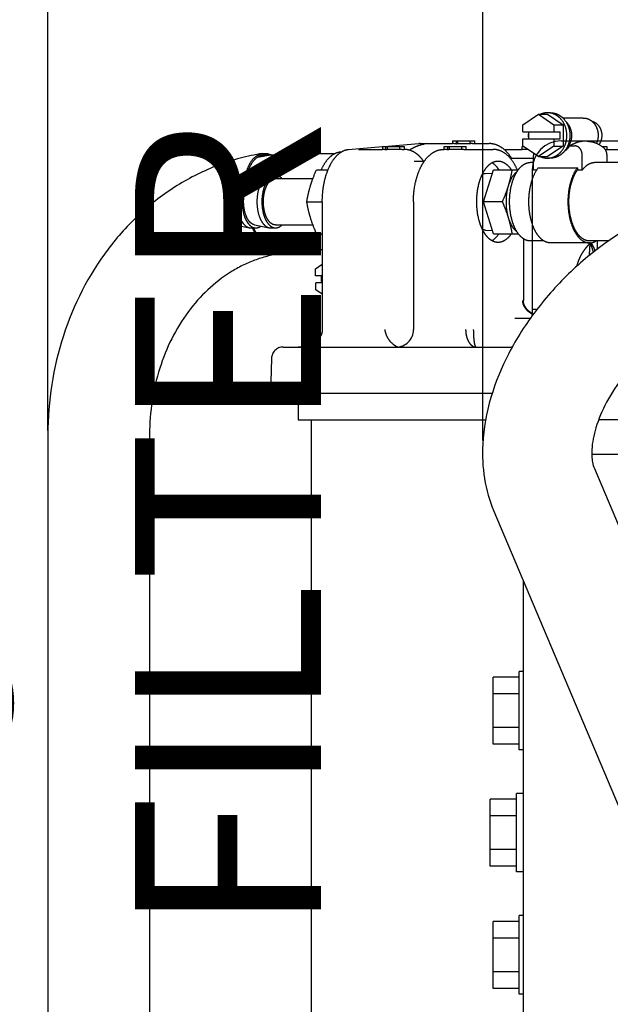
# Model space of a CAD drawing. Units: millimetres. Extents: x 24 to 598, y -9 to 405.
# Drawn here: x 436 to 447, y 201 to 218 of the extents above; entities that cross this region are included whole.
import ezdxf

# ---------------------------------------------------------------- set-up
doc = ezdxf.new("R2010")
doc.units = ezdxf.units.MM
doc.header["$LTSCALE"] = 32.67
doc.header["$PDSIZE"] = 0.8
doc.linetypes.add('PHANTOM', pattern=[0.8, 0.45, -0.05, 0.1, -0.05, 0.1, -0.05])
doc.layers.get('0').update_dxf_attribs({"linetype": 'CONTINUOUS'})
doc.layers.get('Defpoints').update_dxf_attribs({"linetype": 'CONTINUOUS'})
doc.layers.add('DEFAULT_3', color=7, linetype='PHANTOM')
doc.styles.get("Standard").update_dxf_attribs({"font": 'txt.shx', "width": 0.8, "bigfont": '@extfont2.shx'})
doc.dimstyles.new('DIMSTYLE_1', dxfattribs={"dimtxt": 3.2, "dimasz": 3, "dimexe": 0.18, "dimexo": 0.0625, "dimgap": 0.09, "dimtad": 1, "dimdec": 3, "dimlfac": 10, "dimdsep": 46, "dimtxsty": 'STANDARD', "dimblk": 'OPEN', "dimblk1": 'OPEN', "dimblk2": 'OPEN', "dimcen": 0.09, "dimadec": 0, "dimazin": 0, "dimtp": 0.5, "dimtm": 0.5, "dimtfac": 1, "dimtdec": 3, "dimtofl": 0, "dimtmove": 0, "dimatfit": 3, "dimldrblk": 'OPEN', "dimfxl": 1, "dimtolj": 1, "dimarcsym": 0})
doc.dimstyles.new('DIMSTYLE_7', dxfattribs={"dimtxt": 3.2, "dimasz": 3, "dimexe": 0.18, "dimexo": 0.0625, "dimgap": 0.09, "dimtad": 1, "dimdec": 1, "dimlfac": 10, "dimdsep": 46, "dimtxsty": 'STANDARD', "dimblk": 'OPEN', "dimblk1": 'OPEN', "dimblk2": 'OPEN', "dimcen": 0.09, "dimadec": 0, "dimazin": 0, "dimtp": 0.5, "dimtm": 0.5, "dimtfac": 1, "dimtdec": 1, "dimtofl": 0, "dimtmove": 0, "dimatfit": 3, "dimldrblk": 'OPEN', "dimfxl": 1, "dimtolj": 1, "dimarcsym": 0})
doc.dimstyles.new('DIMSTYLE_8', dxfattribs={"dimtxt": 3.2, "dimasz": 3, "dimexe": 0.18, "dimexo": 0.0625, "dimgap": 0.09, "dimtad": 1, "dimdec": 1, "dimlfac": 10, "dimdsep": 46, "dimtxsty": 'STANDARD', "dimblk": 'OPEN', "dimblk1": 'OPEN', "dimblk2": 'OPEN', "dimcen": 0.09, "dimadec": 0, "dimazin": 0, "dimtp": 0.8, "dimtm": 0.8, "dimtfac": 1, "dimtdec": 1, "dimtofl": 0, "dimtmove": 0, "dimatfit": 3, "dimldrblk": 'OPEN', "dimfxl": 1, "dimtolj": 1, "dimarcsym": 0})

# ---------------------------------------------------------------- blocks, each defined once
blk = doc.blocks.new('_OPEN')
at = {"color": 0, "linetype": 'ByBlock'}
for p, q in [((0, 0), (-1, 0.1667)), ((-1, -0.1667), (0, 0)), ((-1, 0), (0, 0))]:
    blk.add_line(p, q, dxfattribs=at)
blk = doc.blocks.new('*D3')
at = {"color": 0, "linetype": 'Continuous', "lineweight": -2}
for p, q in [((444.315, 210.679), (444.315, 232.819)), ((472.215, 219.657), (472.215, 232.819)), ((469.215, 232.639), (447.315, 232.639))]:
    blk.add_line(p, q, dxfattribs=at)
at = {"layer": 'Defpoints', "color": 0, "linetype": 'Continuous'}
for p in [(444.315, 232.639), (472.215, 219.594), (444.315, 210.616)]:
    blk.add_point(p, dxfattribs=at)
at = {"color": 0, "linetype": 'Continuous', "lineweight": -2, "xscale": 3, "yscale": 3, "zscale": 3, "rotation": 180}
blk.add_blockref('_OPEN', (444.315, 232.639), dxfattribs=at)
at = {"color": 0, "linetype": 'Continuous', "lineweight": -2, "xscale": 3, "yscale": 3, "zscale": 3}
blk.add_blockref('_OPEN', (472.215, 232.639), dxfattribs=at)
at = {"color": 0, "linetype": 'Continuous', "insert": (458.265, 235.929), "char_height": 3.2, "attachment_point": 2}
blk.add_mtext('\\A1;279', dxfattribs=at)
blk = doc.blocks.new('*D10')
at = {"color": 0, "linetype": 'Continuous', "lineweight": -2}
for p, q in [((444.315, 210.679), (444.315, 240.819)), ((503.168, 205.131), (503.168, 240.819)), ((500.168, 240.639), (447.315, 240.639))]:
    blk.add_line(p, q, dxfattribs=at)
at = {"layer": 'Defpoints', "color": 0, "linetype": 'Continuous'}
for p in [(444.315, 240.639), (444.315, 210.616), (503.168, 205.069)]:
    blk.add_point(p, dxfattribs=at)
at = {"color": 0, "linetype": 'Continuous', "lineweight": -2, "xscale": 3, "yscale": 3, "zscale": 3, "rotation": 180}
blk.add_blockref('_OPEN', (444.315, 240.639), dxfattribs=at)
at = {"color": 0, "linetype": 'Continuous', "lineweight": -2, "xscale": 3, "yscale": 3, "zscale": 3}
blk.add_blockref('_OPEN', (503.168, 240.639), dxfattribs=at)
at = {"color": 0, "linetype": 'Continuous', "insert": (474.478, 243.929), "char_height": 3.2, "attachment_point": 2}
blk.add_mtext('\\A1;588.5', dxfattribs=at)
blk = doc.blocks.new('*D20')
at = {"color": 0, "linetype": 'Continuous', "lineweight": -2}
for p, q in [((436.832, 210.847), (436.832, 248.819)), ((472.215, 219.657), (472.215, 248.819)), ((469.215, 248.639), (439.832, 248.639))]:
    blk.add_line(p, q, dxfattribs=at)
at = {"layer": 'Defpoints', "color": 0, "linetype": 'Continuous'}
for p in [(436.832, 248.639), (472.215, 219.594), (436.832, 210.784)]:
    blk.add_point(p, dxfattribs=at)
at = {"color": 0, "linetype": 'Continuous', "lineweight": -2, "xscale": 3, "yscale": 3, "zscale": 3, "rotation": 180}
blk.add_blockref('_OPEN', (436.832, 248.639), dxfattribs=at)
at = {"color": 0, "linetype": 'Continuous', "lineweight": -2, "xscale": 3, "yscale": 3, "zscale": 3}
blk.add_blockref('_OPEN', (472.215, 248.639), dxfattribs=at)
at = {"color": 0, "linetype": 'Continuous', "insert": (454.523, 251.929), "char_height": 3.2, "attachment_point": 2}
blk.add_mtext('\\A1;353.8', dxfattribs=at)
blk = doc.blocks.new('*D21')
at = {"color": 0, "linetype": 'Continuous', "lineweight": -2}
for p, q in [((436.832, 210.847), (436.832, 256.819)), ((503.168, 205.131), (503.168, 256.819)), ((439.832, 256.639), (500.168, 256.639))]:
    blk.add_line(p, q, dxfattribs=at)
at = {"layer": 'Defpoints', "color": 0, "linetype": 'Continuous'}
for p in [(503.168, 256.639), (436.832, 210.784), (503.168, 205.069)]:
    blk.add_point(p, dxfattribs=at)
at = {"color": 0, "linetype": 'Continuous', "lineweight": -2, "xscale": 3, "yscale": 3, "zscale": 3, "rotation": 180}
blk.add_blockref('_OPEN', (436.832, 256.639), dxfattribs=at)
at = {"color": 0, "linetype": 'Continuous', "lineweight": -2, "xscale": 3, "yscale": 3, "zscale": 3}
blk.add_blockref('_OPEN', (503.168, 256.639), dxfattribs=at)
at = {"color": 0, "linetype": 'Continuous', "insert": (470, 259.929), "char_height": 3.2, "attachment_point": 2}
blk.add_mtext('\\A1;663.4', dxfattribs=at)

msp = doc.modelspace()

# ---------------------------------------------------------------- linework, layer by layer
at = {"color": 7, "linetype": 'Continuous'}
for p, q in [((445.6645, 215.83075), (449.8645, 215.83075)), ((445.1645, 215.33075), (445.1645, 212.81942)), ((445.24916, 212.93075), (445.1645, 212.93075)), ((448.95539, 210.43425), (446.19251, 210.43425)), ((446.23596, 210.19618), (449.18039, 203.23412)), ((444.50445, 209.46389), (448.62972, 199.70972)), ((445.0145, 195.1175), (445.0145, 208.25787)), ((444.4925, 205.4534), (444.4925, 206.6081)), ((444.9425, 206.6081), (444.4925, 206.6081)), ((444.9425, 205.35575), (444.9425, 206.70575)), ((445.0145, 206.70575), (444.9425, 206.70575)), ((444.9425, 206.31943), (444.4925, 206.31943)), ((444.9425, 205.74207), (444.4925, 205.74207)), ((444.9425, 205.4534), (444.4925, 205.4534)), ((445.0145, 205.35575), (444.9425, 205.35575)), ((444.8945, 203.25925), (444.8945, 204.60925)), ((445.0145, 204.60925), (444.8945, 204.60925)), ((444.4445, 203.3569), (444.4445, 204.5116)), ((444.8945, 204.5116), (444.4445, 204.5116)), ((444.8945, 204.22293), (444.4445, 204.22293)), ((444.8945, 203.64557), (444.4445, 203.64557)), ((444.8945, 203.3569), (444.4445, 203.3569)), ((445.0145, 203.25925), (444.8945, 203.25925)), ((444.4925, 201.2534), (444.4925, 202.4081)), ((444.9425, 202.4081), (444.4925, 202.4081)), ((444.9425, 201.15575), (444.9425, 202.50575)), ((445.0145, 202.50575), (444.9425, 202.50575)), ((444.9425, 202.11943), (444.4925, 202.11943)), ((444.9425, 201.54207), (444.4925, 201.54207)), ((444.9425, 201.2534), (444.4925, 201.2534)), ((445.0145, 201.15575), (444.9425, 201.15575))]:
    msp.add_line(p, q, dxfattribs=at)
msp.add_arc((445.6645, 215.33075), 0.5, 90, 180, dxfattribs=at)
for points, knots in [([(448.87078, 214.94425), (448.32967, 214.94425), (447.49295, 214.72311), (446.50983, 214.16054), (445.81548, 213.59832), (445.21836, 212.93374), (444.60607, 211.98081), (444.34228, 211.15656), (444.3145, 210.61616)], [0, 0, 0, 0, 0.23913927, 0.36795361, 0.50000265, 0.63205124, 0.76086413, 1, 1, 1, 1]), ([(448.87078, 213.06425), (448.74407, 213.06425), (448.4579, 213.02046), (448.01764, 212.85678), (447.55576, 212.58697), (447.11662, 212.22851), (446.73611, 211.80835), (446.44296, 211.36091), (446.25692, 210.92965), (446.19852, 210.64611), (446.19202, 210.51957)], [0, 0, 0, 0, 0.09612057, 0.21711738, 0.35452227, 0.5000058, 0.64548903, 0.78289257, 0.90388682, 1, 1, 1, 1]), ([(444.3145, 210.61616), (444.30434, 210.41847), (444.32215, 210.02392), (444.42895, 209.6424), (444.50445, 209.46389)], [0, 0, 0, 0, 0.50526786, 1, 1, 1, 1]), ([(446.19202, 210.51957), (446.19021, 210.48436), (446.18955, 210.37532), (446.20713, 210.26437), (446.23596, 210.19618)], [0, 0, 0, 0, 0.32260414, 1, 1, 1, 1])]:
    msp.add_open_spline(points, degree=3, knots=knots, dxfattribs=at)
at = {"layer": 'DEFAULT_3', "color": 7, "linetype": 'PHANTOM'}
for p, q in [((445.00516, 216.10612), (445.27316, 216.28798)), ((445.27316, 216.28798), (445.54117, 216.10612)), ((445.27316, 216.28798), (445.43081, 216.28798)), ((445.48336, 216.31425), (445.43081, 216.31425)), ((445.43081, 216.28798), (445.69881, 216.10612)), ((445.00516, 215.98425), (445.00516, 216.10612)), ((445.54117, 216.10612), (445.54117, 215.98425)), ((445.54117, 216.10612), (445.69881, 216.10612)), ((446.04564, 216.22425), (445.6952, 216.22425)), ((445.69881, 216.10612), (445.69881, 215.74238)), ((445.00516, 215.98425), (445.64626, 215.98425)), ((445.11026, 215.86425), (445.11026, 215.98425)), ((445.64626, 215.86425), (445.64626, 215.98425)), ((442.6202, 215.73425), (443.21251, 215.7833)), ((443.23538, 215.78425), (443.79691, 215.78425)), ((443.34014, 215.7833), (443.30453, 215.78035)), ((443.79684, 215.83335), (443.79684, 215.78425)), ((443.79685, 215.83335), (444.17658, 215.83335)), ((443.85879, 215.83335), (443.85879, 215.77641)), ((443.88506, 215.78143), (443.88506, 215.83335)), ((444.09776, 215.78143), (443.88506, 215.78143)), ((444.09776, 215.78143), (444.09776, 215.83335)), ((444.13717, 215.78425), (444.42649, 215.78425)), ((444.17658, 215.78425), (444.17658, 215.83335)), ((445.00516, 215.74238), (445.00516, 215.86425)), ((445.00516, 215.86425), (445.64626, 215.86425)), ((445.27316, 215.56052), (445.00516, 215.74238)), ((445.54117, 215.74238), (445.27316, 215.56052)), ((445.69881, 215.74238), (445.43081, 215.56052)), ((445.54117, 215.86425), (445.54117, 215.74238)), ((445.54117, 215.74238), (445.69881, 215.74238)), ((445.81104, 215.74425), (445.90038, 215.74425)), ((446.11057, 215.82425), (446.05769, 215.82425)), ((440.52303, 215.61328), (440.56015, 215.61617)), ((440.56459, 215.5866), (440.5288, 215.58382)), ((441.76231, 215.60925), (441.11035, 215.60925)), ((442.00618, 215.6834), (442.58822, 215.7316)), ((442.17563, 215.68425), (442.58822, 215.68425)), ((442.58822, 215.73425), (442.58822, 215.68425)), ((442.58822, 215.73425), (442.96795, 215.73425)), ((442.65015, 215.67552), (442.65015, 215.73425)), ((442.67642, 215.68112), (442.67642, 215.73425)), ((442.88912, 215.68112), (442.67642, 215.68112)), ((442.88912, 215.68112), (442.88912, 215.73425)), ((442.92853, 215.68425), (442.96262, 215.68425)), ((442.96795, 215.68407), (442.96795, 215.73425)), ((443.64326, 215.68425), (443.65178, 215.68425)), ((443.65171, 215.7334), (444.03144, 215.7334)), ((443.65173, 215.68425), (443.65173, 215.7334)), ((443.71365, 215.67553), (443.71365, 215.7334)), ((443.73992, 215.7334), (443.73992, 215.68112)), ((443.95262, 215.68112), (443.73992, 215.68112)), ((443.95262, 215.68112), (443.95262, 215.7334)), ((443.99203, 215.68425), (444.49406, 215.68425)), ((444.03144, 215.68425), (444.03144, 215.7334)), ((444.68142, 215.68425), (444.99171, 215.68425)), ((444.9917, 215.7334), (445.0184, 215.7334)), ((445.09544, 215.68112), (444.9917, 215.68112)), ((444.99171, 215.68112), (444.99171, 215.7334)), ((445.18571, 215.32796), (445.18571, 215.5793)), ((446.028, 215.32796), (446.028, 215.5793)), ((446.37049, 215.7334), (446.44871, 215.7334)), ((446.41949, 215.68425), (446.70735, 215.68425)), ((446.44839, 215.5793), (446.44839, 215.45925)), ((446.44871, 215.7334), (446.44871, 215.68425)), ((443.13278, 215.48425), (443.31125, 215.48425)), ((444.78692, 215.53425), (445.18571, 215.53425)), ((445.18571, 215.45925), (445.13216, 215.45925)), ((445.27316, 215.56052), (445.43081, 215.56052)), ((445.48336, 215.53425), (445.43081, 215.53425)), ((446.80222, 215.45925), (446.23819, 215.45925)), ((440.32515, 215.23425), (440.41023, 215.23425)), ((440.66547, 215.23425), (440.75055, 215.23425)), ((441.45388, 215.33425), (441.65259, 215.33425)), ((444.33048, 214.78425), (444.49735, 215.33425)), ((444.36149, 215.27222), (444.47985, 215.27657)), ((444.49735, 215.33425), (444.92674, 215.33425)), ((445.24284, 215.32796), (445.18571, 215.32796)), ((445.27079, 215.36843), (445.94292, 215.36843)), ((445.94292, 215.36843), (445.94292, 215.32796)), ((446.028, 215.32796), (445.94292, 215.32796)), ((439.94982, 215.07524), (439.96876, 215.10355)), ((440.07857, 215.18809), (440.30081, 215.23186)), ((440.38859, 215.18212), (440.64112, 215.23186)), ((440.75055, 215.18425), (441.39326, 215.18425)), ((441.28701, 214.78425), (441.5538, 214.78425)), ((441.5538, 214.78425), (441.5538, 212.58426)), ((443.12287, 214.78425), (443.12287, 212.58425)), ((444.49735, 214.23425), (444.33048, 214.78425)), ((444.65141, 214.78425), (444.33048, 214.78425)), ((439.94982, 214.49326), (439.96876, 214.46495)), ((440.38859, 214.38638), (440.64112, 214.33664)), ((440.07857, 214.38041), (440.30081, 214.33664)), ((440.32515, 214.33425), (440.41023, 214.33425)), ((440.66547, 214.33425), (440.75055, 214.33425)), ((440.75055, 214.38425), (441.39326, 214.38425)), ((441.45388, 214.23425), (441.5538, 214.23425)), ((444.36149, 214.29628), (444.47985, 214.29193)), ((444.49735, 214.23425), (444.92674, 214.23425)), ((445.01445, 214.14769), (445.01445, 213.08425)), ((445.36902, 214.10925), (445.13216, 214.10925)), ((446.15311, 214.07625), (445.48098, 214.07625)), ((446.48119, 214.10925), (446.15311, 214.10925)), ((446.28253, 214.10925), (446.28253, 213.96434)), ((440.8146, 213.92004), (440.84447, 213.92198)), ((440.8498, 213.89242), (440.81904, 213.89044)), ((441.5538, 213.95925), (441.11035, 213.95925)), ((441.43534, 213.63095), (441.5538, 213.71255)), ((441.4382, 213.5092), (441.43534, 213.63095)), ((441.5538, 213.5092), (441.4382, 213.5092)), ((441.44102, 213.38932), (441.54602, 213.39826)), ((441.44389, 213.26758), (441.44102, 213.38932)), ((441.5538, 213.38932), (441.44102, 213.38932)), ((441.54341, 213.5092), (441.54602, 213.39826)), ((441.54602, 213.39826), (441.5538, 213.39826)), ((441.5538, 213.19424), (441.44389, 213.26758)), ((444.86497, 212.78425), (445.14038, 212.78425)), ((440.87827, 212.28425), (444.82414, 212.28425)), ((440.67822, 212.08949), (440.66237, 211.48425)), ((444.47929, 211.48425), (440.66237, 211.48425)), ((441.13737, 211.48425), (441.13737, 211.03425)), ((441.13737, 211.03425), (444.36734, 211.03425)), ((441.36237, 211.03425), (441.36237, 200.57581)), ((448.48955, 211.03425), (446.31013, 211.03425)), ((436.83216, 210.78425), (436.83216, 200.28167)), ((438.58216, 210.78425), (438.58216, 200.28167))]:
    msp.add_line(p, q, dxfattribs=at)
msp.add_lwpolyline([(445.18574, 212.85037), (445.18558, 212.85046), (445.18238, 212.85219), (445.17916, 212.85396), (445.17594, 212.85576), (445.17271, 212.85761), (445.16947, 212.85949), (445.16622, 212.86141), (445.16297, 212.86338), (445.15971, 212.86538), (445.15644, 212.86743), (445.15317, 212.86952), (445.14989, 212.87165), (445.14661, 212.87383), (445.14333, 212.87606), (445.14004, 212.87834), (445.13675, 212.88066), (445.13346, 212.88303), (445.13017, 212.88546), (445.12688, 212.88793), (445.1236, 212.89046), (445.12031, 212.89305), (445.11703, 212.89569), (445.11376, 212.89839), (445.11049, 212.90115), (445.10722, 212.90397), (445.10396, 212.90685), (445.10071, 212.9098), (445.09747, 212.91282), (445.09424, 212.91591), (445.09102, 212.91906), (445.08782, 212.9223), (445.08462, 212.92561), (445.08145, 212.92899), (445.07829, 212.93246), (445.07515, 212.93601), (445.07203, 212.93965), (445.06894, 212.94338), (445.06587, 212.9472), (445.06283, 212.95111), (445.05982, 212.95513), (445.05684, 212.95924), (445.0539, 212.96347), (445.051, 212.96781), (445.04815, 212.97228), (445.04535, 212.97687), (445.04261, 212.98159), (445.03993, 212.98645), (445.03732, 212.99146), (445.03479, 212.99661), (445.03236, 213.00192), (445.03002, 213.00739), (445.0278, 213.01302), (445.02569, 213.01882), (445.02373, 213.0248), (445.0219, 213.03094), (445.02024, 213.03725), (445.01875, 213.04373), (445.01744, 213.05038), (445.01634, 213.0572), (445.01546, 213.06418), (445.01481, 213.07131), (445.01443, 213.07861), (445.01433, 213.08425)], dxfattribs=at)
for centre, radius, start, end in [((445.55787, 215.92425), 0.45886, 172.486484, 187.513516), ((443.2354, 215.50713), 0.27712, 90.005591, 94.738575), ((443.92588, 215.49686), 0.28749, 98.164245, 103.496459), ((444.13728, 215.50564), 0.27861, 90.022451, 98.156779), ((441.11103, 211.87541), 3.73384, 90.010341, 98.371407), ((442.71752, 215.42354), 0.26083, 99.064325, 104.969844), ((442.92866, 215.43297), 0.25128, 90.028511, 99.050072), ((442.96262, 215.36326), 0.32099, 89.047681, 89.998796), ((443.78109, 215.42316), 0.26123, 99.06908, 104.963698), ((443.99215, 215.43311), 0.25114, 90.027782, 99.059991), ((445.40166, 215.57945), 0.21596, 169.841423, 180.040245), ((441.11412, 211.8551), 3.75438, 98.372932, 100.467276), ((440.32526, 215.10797), 0.12628, 90.050883, 101.16677), ((440.66558, 215.10797), 0.12628, 90.050883, 101.16677), ((440.32526, 214.46053), 0.12628, 258.833764, 269.948311), ((440.66558, 214.46053), 0.12628, 258.833764, 269.948311), ((442.38559, 214.60578), 0.92496, 203.692115, 205.833084), ((441.11309, 211.86135), 2.09806, 98.26428, 99.569451), ((441.11219, 211.86747), 2.09186, 97.4544, 98.263967), ((441.11075, 211.87925), 2.08, 90.011033, 97.457413), ((441.99207, 213.47342), 0.45889, 175.509353, 189.510282), ((442.82287, 212.58425), 0.3, 270, 360), ((440.87815, 212.08425), 0.2, 90, 178.5), ((444.77886, 212.58425), 0.3, 270, 279.133919)]:
    msp.add_arc(centre, radius, start, end, dxfattribs=at)
for points, knots in [([(445.43081, 216.31425), (445.4104, 216.31425), (445.36919, 216.30975), (445.32992, 216.29654), (445.31111, 216.28799)], [0, 0, 0, 0, 0.49689238, 1, 1, 1, 1]), ([(445.43081, 215.53425), (445.45253, 215.53425), (445.49645, 215.53936), (445.55937, 215.56197), (445.6172, 215.59856), (445.68534, 215.66468), (445.74624, 215.77415), (445.77097, 215.92425), (445.74624, 216.07435), (445.68534, 216.18382), (445.6172, 216.24994), (445.55937, 216.28653), (445.49645, 216.30914), (445.45253, 216.31425), (445.43081, 216.31425)], [0, 0, 0, 0, 0.05759032, 0.11599203, 0.1758641, 0.23760455, 0.36622716, 0.5, 0.63377284, 0.76239545, 0.8241359, 0.88400797, 0.94240968, 1, 1, 1, 1]), ([(445.48336, 216.31425), (445.50508, 216.31425), (445.549, 216.30914), (445.61192, 216.28653), (445.66975, 216.24994), (445.73789, 216.18382), (445.79879, 216.07435), (445.82352, 215.92425), (445.79879, 215.77415), (445.73789, 215.66468), (445.66975, 215.59856), (445.61192, 215.56197), (445.549, 215.53936), (445.50508, 215.53425), (445.48336, 215.53425)], [0, 0, 0, 0, 0.05759032, 0.11599203, 0.1758641, 0.23760455, 0.36622716, 0.5, 0.63377284, 0.76239545, 0.8241359, 0.88400797, 0.94240968, 1, 1, 1, 1]), ([(445.74985, 216.15667), (445.77985, 216.12788), (445.82788, 216.05386), (445.8518, 215.92425), (445.82788, 215.79464), (445.77985, 215.72062), (445.74985, 215.69183)], [0, 0, 0, 0, 0.24390253, 0.5, 0.75609747, 1, 1, 1, 1]), ([(446.04564, 216.22425), (446.0673, 216.22425), (446.1114, 216.21755), (446.17249, 216.18834), (446.22505, 216.14218), (446.26582, 216.0823), (446.29243, 216.01248), (446.30702, 215.9129), (446.29338, 215.83556), (446.27369, 215.78953)], [0, 0, 0, 0, 0.11347628, 0.22956309, 0.35007321, 0.47557632, 0.60538227, 0.73781975, 1, 1, 1, 1]), ([(446.19281, 216.16931), (446.21075, 216.16505), (446.24614, 216.15079), (446.29186, 216.11494), (446.32822, 216.0669), (446.36144, 215.99054), (446.36992, 215.88356), (446.34005, 215.80224), (446.3169, 215.76818)], [0, 0, 0, 0, 0.11424984, 0.23261216, 0.35593293, 0.48376651, 0.74474116, 1, 1, 1, 1]), ([(443.04801, 215.67253), (443.0603, 215.68009), (443.08428, 215.69428), (443.11989, 215.71358), (443.15417, 215.73021), (443.18749, 215.74444), (443.21493, 215.75453), (443.23657, 215.76152), (443.24994, 215.76544), (443.2606, 215.76831), (443.26854, 215.77038), (443.27648, 215.77224), (443.28448, 215.77409), (443.29149, 215.7756), (443.29752, 215.77621), (443.30137, 215.77663), (443.30408, 215.77721), (443.30555, 215.77759), (443.30695, 215.77874), (443.30578, 215.77997), (443.30499, 215.78023), (443.30453, 215.78035)], [0, 0, 0, 0, 0.15240988, 0.29412718, 0.42759261, 0.55461761, 0.6766192, 0.73609866, 0.79474217, 0.82379064, 0.85260493, 0.88142758, 0.90985813, 0.93940844, 0.95699671, 0.97374941, 0.98058514, 0.98569066, 0.9908252, 0.99495488, 1, 1, 1, 1]), ([(443.85878, 215.77641), (443.85367, 215.77771), (443.83333, 215.78224), (443.81243, 215.78425), (443.79688, 215.78425)], [0, 0, 0, 0, 0.253333, 1, 1, 1, 1]), ([(444.81044, 215.53436), (444.78706, 215.57081), (444.73636, 215.63788), (444.64416, 215.71896), (444.53963, 215.77179), (444.46373, 215.78425), (444.4265, 215.78425)], [0, 0, 0, 0, 0.27239045, 0.52561375, 0.76581967, 1, 1, 1, 1]), ([(445.72705, 215.6596), (445.74369, 215.67004), (445.77509, 215.69545), (445.8001, 215.7271), (445.81104, 215.74425)], [0, 0, 0, 0, 0.49120894, 1, 1, 1, 1]), ([(446.05769, 215.82425), (446.0188, 215.82425), (445.95723, 215.81141), (445.87675, 215.77814), (445.83372, 215.75619), (445.81104, 215.74425)], [0, 0, 0, 0, 0.44635096, 0.70581239, 1, 1, 1, 1]), ([(446.028, 215.5793), (446.028, 215.59977), (446.02238, 215.64031), (445.99675, 215.69448), (445.96092, 215.72792), (445.92698, 215.74187), (445.90916, 215.74425), (445.90038, 215.74425)], [0, 0, 0, 0, 0.2671109, 0.52554942, 0.76863103, 0.88533836, 1, 1, 1, 1]), ([(446.11057, 215.82425), (446.13557, 215.82425), (446.1858, 215.81944), (446.28332, 215.79128), (446.34982, 215.75094), (446.38934, 215.71875)], [0, 0, 0, 0, 0.24732333, 0.49561845, 1, 1, 1, 1]), ([(440.52303, 215.61328), (440.26491, 215.57268), (439.75293, 215.4368), (439.03793, 215.08162), (438.39515, 214.5887), (437.65592, 213.76793), (437.00661, 212.4934), (436.83216, 211.35586), (436.83216, 210.78425)], [0, 0, 0, 0, 0.11897025, 0.2392043, 0.36127107, 0.48552678, 0.7397396, 1, 1, 1, 1]), ([(440.23249, 215.21849), (440.24247, 215.27069), (440.26852, 215.36681), (440.33238, 215.49064), (440.41729, 215.57861), (440.48843, 215.60784), (440.52303, 215.61328)], [0, 0, 0, 0, 0.30713298, 0.57183476, 0.79756175, 1, 1, 1, 1]), ([(440.5288, 215.58382), (440.49649, 215.57875), (440.43018, 215.55216), (440.34991, 215.47213), (440.2885, 215.35907), (440.26257, 215.27103), (440.25234, 215.22319)], [0, 0, 0, 0, 0.20427682, 0.43063105, 0.69451577, 1, 1, 1, 1]), ([(440.56015, 215.61617), (440.57072, 215.61617), (440.61516, 215.6133), (440.65844, 215.59906), (440.68889, 215.58424)], [0, 0, 0, 0, 0.23785158, 1, 1, 1, 1]), ([(441.53902, 215.33537), (441.5588, 215.38029), (441.60225, 215.4618), (441.68537, 215.56154), (441.78004, 215.6263), (441.85064, 215.64214), (441.88384, 215.64225)], [0, 0, 0, 0, 0.30323106, 0.56709249, 0.79488974, 1, 1, 1, 1]), ([(441.5538, 214.78425), (441.5538, 214.84125), (441.55939, 214.95384), (441.58435, 215.11739), (441.62496, 215.26916), (441.67982, 215.40383), (441.74713, 215.51683), (441.82503, 215.60435), (441.91163, 215.66308), (441.97549, 215.68086), (442.00618, 215.6834)], [0, 0, 0, 0, 0.15797845, 0.31183352, 0.45772725, 0.5924183, 0.71363801, 0.82059188, 0.91464105, 1, 1, 1, 1]), ([(442.65015, 215.67552), (442.64505, 215.67697), (442.62477, 215.682), (442.6038, 215.68425), (442.58822, 215.68425)], [0, 0, 0, 0, 0.25411246, 1, 1, 1, 1]), ([(443.29482, 215.48438), (443.27433, 215.51333), (443.23014, 215.56666), (443.15133, 215.63089), (443.063, 215.67307), (442.99937, 215.68368), (442.96795, 215.68421)], [0, 0, 0, 0, 0.26808935, 0.52044582, 0.76255666, 1, 1, 1, 1]), ([(443.12287, 214.78425), (443.12287, 214.89657), (443.13963, 215.06265), (443.19833, 215.26925), (443.2575, 215.40476), (443.33199, 215.51969), (443.42194, 215.61), (443.52701, 215.66989), (443.60508, 215.68425), (443.64326, 215.68425)], [0, 0, 0, 0, 0.29650278, 0.43593798, 0.56585314, 0.68535703, 0.79550475, 0.89920396, 1, 1, 1, 1]), ([(443.71365, 215.67553), (443.70854, 215.67697), (443.68827, 215.682), (443.66731, 215.68425), (443.65174, 215.68425)], [0, 0, 0, 0, 0.25410734, 1, 1, 1, 1]), ([(444.9096, 215.33426), (444.88819, 215.38348), (444.83971, 215.47452), (444.74365, 215.58833), (444.64488, 215.65326), (444.55959, 215.67975), (444.5158, 215.68425), (444.49406, 215.68425)], [0, 0, 0, 0, 0.28068418, 0.53566843, 0.77167381, 0.88630262, 1, 1, 1, 1]), ([(446.38934, 215.71875), (446.40881, 215.70289), (446.43927, 215.65809), (446.44839, 215.60588), (446.44839, 215.5793)], [0, 0, 0, 0, 0.48575371, 1, 1, 1, 1]), ([(444.21129, 214.78425), (444.21129, 214.87403), (444.22429, 215.00642), (444.26967, 215.17078), (444.31457, 215.27694), (444.36953, 215.36492), (444.43302, 215.4316), (444.50353, 215.47416), (444.5548, 215.48425), (444.57914, 215.48425)], [0, 0, 0, 0, 0.31415708, 0.46077898, 0.59552151, 0.71609398, 0.82190175, 0.91483773, 1, 1, 1, 1]), ([(444.5939, 215.33438), (444.58518, 215.34743), (444.55155, 215.39344), (444.50869, 215.43371), (444.47283, 215.45433)], [0, 0, 0, 0, 0.27512961, 1, 1, 1, 1]), ([(444.57914, 215.48425), (444.59973, 215.48425), (444.64257, 215.4772), (444.70315, 215.44676), (444.75939, 215.39816), (444.79141, 215.35712), (444.8066, 215.33438)], [0, 0, 0, 0, 0.2183266, 0.45140928, 0.7100912, 1, 1, 1, 1]), ([(444.77745, 214.78425), (444.77745, 214.87082), (444.78998, 214.99848), (444.83374, 215.15697), (444.87704, 215.25934), (444.93004, 215.34418), (444.99126, 215.40848), (445.05924, 215.44952), (445.10869, 215.45925), (445.13216, 215.45925)], [0, 0, 0, 0, 0.31415707, 0.46077898, 0.59552149, 0.71609397, 0.82190175, 0.91483772, 1, 1, 1, 1]), ([(445.31111, 215.56051), (445.32992, 215.55196), (445.36919, 215.53875), (445.4104, 215.53425), (445.43081, 215.53425)], [0, 0, 0, 0, 0.50310762, 1, 1, 1, 1]), ([(446.028, 215.32796), (446.04231, 215.348), (446.07233, 215.38412), (446.12445, 215.42663), (446.18017, 215.45314), (446.21931, 215.45925), (446.23819, 215.45925)], [0, 0, 0, 0, 0.28748731, 0.54541689, 0.77949968, 1, 1, 1, 1]), ([(440.41023, 215.23425), (440.39458, 215.23425), (440.36162, 215.22776), (440.3163, 215.2004), (440.27548, 215.15754), (440.24015, 215.10098), (440.21128, 215.03273), (440.18211, 214.92707), (440.17376, 214.84197), (440.17376, 214.78425)], [0, 0, 0, 0, 0.08516233, 0.17809832, 0.28390608, 0.40447851, 0.53922098, 0.68584285, 1, 1, 1, 1]), ([(440.49616, 215.20348), (440.48329, 215.21304), (440.45605, 215.22851), (440.42503, 215.23425), (440.41023, 215.23425)], [0, 0, 0, 0, 0.5198535, 1, 1, 1, 1]), ([(440.75055, 215.23425), (440.7349, 215.23425), (440.70194, 215.22776), (440.65662, 215.2004), (440.6158, 215.15754), (440.58047, 215.10098), (440.5516, 215.03273), (440.52243, 214.92707), (440.51408, 214.84197), (440.51408, 214.78425)], [0, 0, 0, 0, 0.08516233, 0.17809832, 0.28390608, 0.40447851, 0.53922098, 0.68584285, 1, 1, 1, 1]), ([(440.85882, 215.18431), (440.84348, 215.19935), (440.81043, 215.2243), (440.76959, 215.23425), (440.75055, 215.23425)], [0, 0, 0, 0, 0.53010169, 1, 1, 1, 1]), ([(441.35103, 215.05921), (441.35804, 215.08233), (441.38812, 215.17552), (441.42445, 215.26661), (441.45388, 215.33425)], [0, 0, 0, 0, 0.24670453, 1, 1, 1, 1]), ([(444.30924, 215.26002), (444.31347, 215.26186), (444.33021, 215.26833), (444.34817, 215.27173), (444.36149, 215.27222)], [0, 0, 0, 0, 0.25714437, 1, 1, 1, 1]), ([(444.81827, 215.33425), (444.81038, 215.2883), (444.7922, 215.19585), (444.76804, 215.10474), (444.75424, 215.05925)], [0, 0, 0, 0, 0.49513862, 1, 1, 1, 1]), ([(444.90251, 215.29884), (444.86791, 215.274), (444.82353, 215.21983), (444.78018, 215.13518), (444.7622, 215.08551), (444.75424, 215.05925)], [0, 0, 0, 0, 0.44737917, 0.71170256, 1, 1, 1, 1]), ([(445.48098, 214.07625), (445.46115, 214.07625), (445.42002, 214.08268), (445.36149, 214.11057), (445.30674, 214.15532), (445.25683, 214.21547), (445.21267, 214.28952), (445.16111, 214.40828), (445.11867, 214.57894), (445.10297, 214.79633), (445.12253, 215.01276), (445.17528, 215.20758), (445.23502, 215.32183), (445.27079, 215.36843)], [0, 0, 0, 0, 0.04014413, 0.08276854, 0.12974599, 0.18211624, 0.24017246, 0.30363663, 0.44355636, 0.5935311, 0.74290446, 0.88113511, 1, 1, 1, 1]), ([(445.94292, 215.36843), (445.90716, 215.32183), (445.84741, 215.20758), (445.79466, 215.01276), (445.7751, 214.79633), (445.7908, 214.57894), (445.83324, 214.40828), (445.8848, 214.28952), (445.92896, 214.21547), (445.97887, 214.15532), (446.03362, 214.11057), (446.09215, 214.08268), (446.13328, 214.07625), (446.15311, 214.07625)], [0, 0, 0, 0, 0.11886489, 0.25709554, 0.4064689, 0.55644364, 0.69636337, 0.75982754, 0.81788376, 0.87025401, 0.91723146, 0.95985587, 1, 1, 1, 1]), ([(445.79841, 214.78425), (445.79841, 214.83655), (445.80462, 214.93922), (445.8323, 215.08602), (445.87675, 215.21696), (445.91899, 215.29447), (445.94292, 215.32796)], [0, 0, 0, 0, 0.27509442, 0.53945001, 0.78346828, 1, 1, 1, 1]), ([(439.87548, 214.78425), (439.87548, 214.83857), (439.88434, 214.9183), (439.91577, 215.01482), (439.93749, 215.05682), (439.94982, 215.07524)], [0, 0, 0, 0, 0.53641809, 0.78115363, 1, 1, 1, 1]), ([(439.95133, 215.07445), (439.92909, 215.03304), (439.89716, 214.93699), (439.88718, 214.83702), (439.88718, 214.78426)], [0, 0, 0, 0, 0.47112588, 1, 1, 1, 1]), ([(439.96876, 215.10355), (439.96723, 215.10126), (439.96106, 215.09178), (439.95538, 215.08199), (439.95133, 215.07445)], [0, 0, 0, 0, 0.24383072, 1, 1, 1, 1]), ([(440.07858, 215.18809), (440.05757, 215.18396), (440.01393, 215.16151), (439.98304, 215.1249), (439.96876, 215.10355)], [0, 0, 0, 0, 0.4546351, 1, 1, 1, 1]), ([(440.3008, 215.23186), (440.28596, 215.22893), (440.25558, 215.21707), (440.215, 215.18529), (440.17855, 215.14054), (440.13479, 215.06205), (440.09827, 214.94161), (440.08868, 214.83832), (440.08868, 214.78426)], [0, 0, 0, 0, 0.08620549, 0.18204974, 0.29067445, 0.41283474, 0.69202378, 1, 1, 1, 1]), ([(440.20003, 214.78425), (440.20003, 214.83231), (440.20856, 214.92412), (440.24102, 215.03118), (440.27992, 215.10095), (440.31232, 215.14073), (440.34839, 215.16898), (440.37539, 215.17953), (440.38859, 215.18212)], [0, 0, 0, 0, 0.30797594, 0.58716525, 0.70932569, 0.81795046, 0.91379465, 1, 1, 1, 1]), ([(440.64112, 215.23186), (440.62628, 215.22893), (440.5959, 215.21707), (440.55532, 215.18529), (440.51887, 215.14054), (440.47511, 215.06205), (440.43859, 214.94161), (440.429, 214.83832), (440.429, 214.78426)], [0, 0, 0, 0, 0.0862055, 0.18204975, 0.29067447, 0.41283477, 0.69202383, 1, 1, 1, 1]), ([(440.54035, 214.78425), (440.54035, 214.83555), (440.54778, 214.9112), (440.57371, 215.00512), (440.59937, 215.06579), (440.63077, 215.11606), (440.66705, 215.15416), (440.70734, 215.17848), (440.73664, 215.18425), (440.75055, 215.18425)], [0, 0, 0, 0, 0.31415707, 0.46077898, 0.5955215, 0.71609397, 0.82190175, 0.91483772, 1, 1, 1, 1]), ([(441.28701, 214.78425), (441.2949, 214.8302), (441.31308, 214.92263), (441.33723, 215.01372), (441.35103, 215.05921)], [0, 0, 0, 0, 0.49514013, 1, 1, 1, 1]), ([(444.75424, 215.05925), (444.74723, 215.03614), (444.71715, 214.94295), (444.68083, 214.85188), (444.65141, 214.78425)], [0, 0, 0, 0, 0.24670407, 1, 1, 1, 1]), ([(444.75424, 215.05925), (444.7411, 215.01595), (444.72178, 214.92472), (444.71231, 214.78425), (444.72178, 214.64378), (444.7411, 214.55255), (444.75424, 214.50925)], [0, 0, 0, 0, 0.2437733, 0.5, 0.7562267, 1, 1, 1, 1]), ([(439.94982, 214.49326), (439.93749, 214.51168), (439.91577, 214.55368), (439.88434, 214.6502), (439.87548, 214.72993), (439.87548, 214.78425)], [0, 0, 0, 0, 0.21884624, 0.4635816, 1, 1, 1, 1]), ([(439.88719, 214.78425), (439.88719, 214.73149), (439.89716, 214.63151), (439.92909, 214.53546), (439.95133, 214.49405)], [0, 0, 0, 0, 0.52887309, 1, 1, 1, 1]), ([(440.08868, 214.78425), (440.08868, 214.73019), (440.09827, 214.62689), (440.13479, 214.50646), (440.17855, 214.42796), (440.215, 214.38321), (440.25558, 214.35143), (440.28596, 214.33956), (440.30081, 214.33664)], [0, 0, 0, 0, 0.3079762, 0.58716569, 0.70932609, 0.81795075, 0.91379478, 1, 1, 1, 1]), ([(440.17376, 214.78425), (440.17376, 214.72654), (440.18211, 214.64143), (440.21128, 214.53577), (440.24015, 214.46752), (440.27548, 214.41096), (440.3163, 214.3681), (440.36162, 214.34074), (440.39458, 214.33425), (440.41023, 214.33425)], [0, 0, 0, 0, 0.31415701, 0.46077896, 0.59552153, 0.71609404, 0.82190182, 0.91483777, 1, 1, 1, 1]), ([(440.38859, 214.38638), (440.37539, 214.38897), (440.34839, 214.39952), (440.31232, 214.42777), (440.27992, 214.46755), (440.24102, 214.53732), (440.20856, 214.64438), (440.20003, 214.73619), (440.20003, 214.78425)], [0, 0, 0, 0, 0.08620535, 0.18204955, 0.29067432, 0.41283476, 0.69202407, 1, 1, 1, 1]), ([(440.429, 214.78425), (440.429, 214.73019), (440.43859, 214.62689), (440.47511, 214.50646), (440.51887, 214.42796), (440.55532, 214.38321), (440.5959, 214.35143), (440.62628, 214.33956), (440.64112, 214.33664)], [0, 0, 0, 0, 0.3079762, 0.58716569, 0.70932609, 0.81795075, 0.91379478, 1, 1, 1, 1]), ([(440.51408, 214.78425), (440.51407, 214.72654), (440.52243, 214.64143), (440.5516, 214.53577), (440.58047, 214.46752), (440.6158, 214.41096), (440.65661, 214.3681), (440.70194, 214.34074), (440.7349, 214.33425), (440.75055, 214.33425)], [0, 0, 0, 0, 0.31415701, 0.46077896, 0.59552153, 0.71609404, 0.82190182, 0.91483777, 1, 1, 1, 1]), ([(440.75055, 214.38425), (440.73664, 214.38425), (440.70734, 214.39002), (440.66705, 214.41434), (440.63077, 214.45244), (440.59937, 214.50271), (440.57371, 214.56338), (440.54778, 214.6573), (440.54035, 214.73295), (440.54035, 214.78425)], [0, 0, 0, 0, 0.08516228, 0.17809825, 0.28390603, 0.4044785, 0.53922102, 0.68584293, 1, 1, 1, 1]), ([(441.35105, 214.50925), (441.34411, 214.53212), (441.31833, 214.6227), (441.2989, 214.71501), (441.28701, 214.78425)], [0, 0, 0, 0, 0.25382418, 1, 1, 1, 1]), ([(444.57914, 214.08425), (444.5548, 214.08425), (444.50353, 214.09434), (444.43302, 214.1369), (444.36953, 214.20358), (444.31457, 214.29156), (444.26967, 214.39772), (444.22429, 214.56208), (444.21129, 214.69447), (444.21129, 214.78425)], [0, 0, 0, 0, 0.08516227, 0.17809826, 0.28390603, 0.40447851, 0.53922104, 0.68584294, 1, 1, 1, 1]), ([(444.65141, 214.78425), (444.66129, 214.76153), (444.69943, 214.67138), (444.73301, 214.57922), (444.75424, 214.50925)], [0, 0, 0, 0, 0.25308502, 1, 1, 1, 1]), ([(445.13216, 214.10925), (445.10869, 214.10925), (445.05924, 214.11898), (444.99126, 214.16002), (444.93004, 214.22432), (444.87704, 214.30916), (444.83374, 214.41153), (444.78998, 214.57002), (444.77745, 214.69768), (444.77745, 214.78425)], [0, 0, 0, 0, 0.08516228, 0.17809825, 0.28390603, 0.40447851, 0.53922102, 0.68584293, 1, 1, 1, 1]), ([(446.15311, 214.10925), (446.12965, 214.10925), (446.0802, 214.11898), (446.01222, 214.16002), (445.95099, 214.22432), (445.898, 214.30916), (445.8547, 214.41153), (445.81094, 214.57002), (445.79841, 214.69768), (445.79841, 214.78425)], [0, 0, 0, 0, 0.08516228, 0.17809825, 0.28390603, 0.40447851, 0.53922102, 0.68584293, 1, 1, 1, 1]), ([(439.95133, 214.49405), (439.9527, 214.4915), (439.95817, 214.48159), (439.96408, 214.47194), (439.96876, 214.46495)], [0, 0, 0, 0, 0.25620414, 1, 1, 1, 1]), ([(439.96876, 214.46495), (439.98304, 214.4436), (440.01393, 214.40699), (440.05757, 214.38454), (440.07857, 214.38041)], [0, 0, 0, 0, 0.54536466, 1, 1, 1, 1]), ([(441.45388, 214.23425), (441.44399, 214.25697), (441.40586, 214.34712), (441.37227, 214.43928), (441.35105, 214.50925)], [0, 0, 0, 0, 0.25308502, 1, 1, 1, 1]), ([(444.75424, 214.50925), (444.7622, 214.48299), (444.78018, 214.43332), (444.82353, 214.34867), (444.86791, 214.2945), (444.90251, 214.26966)], [0, 0, 0, 0, 0.28829744, 0.55262083, 1, 1, 1, 1]), ([(444.75424, 214.50925), (444.76804, 214.46376), (444.7922, 214.37265), (444.81038, 214.2802), (444.81827, 214.23425)], [0, 0, 0, 0, 0.50486138, 1, 1, 1, 1]), ([(440.81904, 213.89044), (440.72652, 213.89044), (440.57924, 213.98027), (440.44228, 214.15367), (440.37945, 214.26971), (440.35106, 214.3332)], [0, 0, 0, 0, 0.41473684, 0.68825266, 1, 1, 1, 1]), ([(440.36914, 214.33335), (440.39655, 214.2739), (440.45686, 214.16536), (440.58779, 214.00317), (440.72717, 213.92004), (440.8146, 213.92004)], [0, 0, 0, 0, 0.31127266, 0.58427556, 1, 1, 1, 1]), ([(440.41023, 214.33425), (440.42503, 214.33425), (440.45605, 214.33999), (440.48329, 214.35546), (440.49616, 214.36502)], [0, 0, 0, 0, 0.48014651, 1, 1, 1, 1]), ([(440.75055, 214.33425), (440.76959, 214.33425), (440.81043, 214.3442), (440.84348, 214.36915), (440.85882, 214.38419)], [0, 0, 0, 0, 0.46989828, 1, 1, 1, 1]), ([(444.36149, 214.29628), (444.35709, 214.29644), (444.33919, 214.29797), (444.32165, 214.30308), (444.30923, 214.30848)], [0, 0, 0, 0, 0.24550384, 1, 1, 1, 1]), ([(444.47283, 214.11417), (444.4841, 214.12065), (444.53147, 214.15285), (444.5694, 214.19744), (444.5939, 214.23412)], [0, 0, 0, 0, 0.22760776, 1, 1, 1, 1]), ([(444.8066, 214.23412), (444.79141, 214.21138), (444.75939, 214.17034), (444.70315, 214.12174), (444.64257, 214.0913), (444.59973, 214.08425), (444.57914, 214.08425)], [0, 0, 0, 0, 0.28990881, 0.54859073, 0.7816734, 1, 1, 1, 1]), ([(446.16707, 214.07665), (446.16598, 214.07519), (446.16289, 214.07308), (446.15865, 214.06953), (446.15451, 214.06561), (446.14872, 214.05994), (446.14274, 214.05134), (446.13441, 214.04176), (446.12576, 214.03232), (446.11722, 214.02252), (446.10865, 214.01238), (446.09093, 213.99112), (446.07004, 213.96545), (446.0476, 213.934), (446.02501, 213.90015), (446.00414, 213.86418), (445.98504, 213.82647), (445.97178, 213.79693), (445.95912, 213.7667), (445.94878, 213.7353), (445.93884, 213.70357), (445.9327, 213.6822), (445.93014, 213.67135)], [0, 0, 0, 0, 0.01153834, 0.02303669, 0.03503084, 0.04742149, 0.07411413, 0.10078715, 0.12749496, 0.15483706, 0.18278495, 0.21121567, 0.32940992, 0.39133903, 0.45485939, 0.58601891, 0.65326048, 0.7214106, 0.79022859, 0.85982006, 0.9297486, 1, 1, 1, 1]), ([(446.15311, 214.07625), (446.1722, 214.07625), (446.21165, 214.08217), (446.2478, 214.09869), (446.26511, 214.10909)], [0, 0, 0, 0, 0.48602204, 1, 1, 1, 1]), ([(446.15532, 213.86244), (446.15492, 213.87992), (446.15477, 213.90627), (446.15549, 213.94154), (446.15683, 213.96832), (446.15826, 213.99075), (446.16005, 214.00872), (446.16245, 214.02682), (446.16466, 214.04969), (446.16674, 214.0681), (446.16882, 214.07711)], [0, 0, 0, 0, 0.24350554, 0.366906, 0.49130519, 0.61692522, 0.67984307, 0.74279119, 0.87121049, 1, 1, 1, 1]), ([(446.17229, 214.07746), (446.17378, 214.07063), (446.176, 214.05678), (446.18016, 214.03619), (446.18571, 214.01594), (446.19149, 213.99577), (446.19759, 213.97561), (446.20651, 213.94886), (446.21378, 213.92898), (446.21889, 213.9158)], [0, 0, 0, 0, 0.12438766, 0.24962445, 0.37363502, 0.49805375, 0.6231998, 0.74847387, 1, 1, 1, 1]), ([(446.24888, 213.93983), (446.24503, 213.95311), (446.23631, 213.97873), (446.2221, 214.00913), (446.21049, 214.02887), (446.20372, 214.03986), (446.19821, 214.04786), (446.19248, 214.05583), (446.18758, 214.06425), (446.18086, 214.07106), (446.17621, 214.07515), (446.17434, 214.07761)], [0, 0, 0, 0, 0.26229615, 0.51258352, 0.63521919, 0.69672966, 0.75752065, 0.81932079, 0.8831785, 0.94130695, 1, 1, 1, 1]), ([(440.81971, 213.88828), (440.67331, 213.86708), (440.37847, 213.79089), (439.80832, 213.50706), (439.1805, 212.90315), (438.69518, 211.92023), (438.58216, 211.16762), (438.58216, 210.78425)], [0, 0, 0, 0, 0.10717302, 0.21864214, 0.45862438, 0.72225511, 1, 1, 1, 1]), ([(440.97642, 213.94876), (440.96701, 213.94108), (440.9293, 213.91378), (440.8839, 213.89683), (440.8498, 213.89241)], [0, 0, 0, 0, 0.26112578, 1, 1, 1, 1]), ([(444.99953, 213.08425), (444.99936, 213.05735), (445.01139, 213.00347), (445.05564, 212.93607), (445.11467, 212.88362), (445.1595, 212.85712), (445.18261, 212.84576)], [0, 0, 0, 0, 0.25566995, 0.50757622, 0.75527815, 1, 1, 1, 1]), ([(441.5538, 212.58426), (441.5538, 212.5605), (441.54581, 212.51276), (441.51301, 212.44883), (441.46561, 212.39563), (441.39006, 212.33977), (441.2805, 212.29553), (441.18729, 212.28425), (441.14091, 212.28425)], [0, 0, 0, 0, 0.12685387, 0.2532341, 0.37895074, 0.50406012, 0.75233855, 1, 1, 1, 1]), ([(442.62731, 212.58427), (442.63112, 212.56654), (442.64001, 212.53111), (442.65829, 212.479), (442.68345, 212.42885), (442.70592, 212.39844), (442.71853, 212.38432)], [0, 0, 0, 0, 0.24492411, 0.49276993, 0.74429802, 1, 1, 1, 1]), ([(444.02111, 212.58428), (444.02098, 212.57108), (444.02213, 212.54517), (444.02803, 212.49692), (444.04058, 212.44388), (444.06262, 212.39077), (444.08801, 212.34995), (444.11551, 212.3199), (444.14423, 212.29923), (444.17372, 212.2869), (444.19397, 212.28425), (444.20378, 212.28425)], [0, 0, 0, 0, 0.10306603, 0.20214423, 0.37933293, 0.5267159, 0.64922245, 0.75284562, 0.84277711, 0.92338929, 1, 1, 1, 1]), ([(444.20378, 212.28425), (444.20107, 212.28425), (444.19668, 212.28738), (444.19262, 212.29328), (444.18735, 212.30372), (444.1814, 212.32241), (444.17482, 212.35213), (444.16876, 212.39257), (444.16081, 212.47095), (444.15895, 212.53638), (444.15875, 212.58425)], [0, 0, 0, 0, 0.02632431, 0.04576583, 0.07062601, 0.1389362, 0.23567903, 0.36573415, 0.53549879, 1, 1, 1, 1]), ([(442.76057, 212.34423), (442.75724, 212.34703), (442.7425, 212.35959), (442.72851, 212.37309), (442.7185, 212.38429)], [0, 0, 0, 0, 0.22439093, 1, 1, 1, 1]), ([(442.76057, 212.34423), (442.77721, 212.33022), (442.80853, 212.30683), (442.84466, 212.29022), (442.86154, 212.28658)], [0, 0, 0, 0, 0.55756951, 1, 1, 1, 1])]:
    msp.add_open_spline(points, degree=3, knots=knots, dxfattribs=at)
for points in [[(440.63623, 215.57616), (440.61303, 215.58281), (440.58872, 215.5866), (440.56459, 215.5866)], [(440.84447, 213.92197), (440.87059, 213.92537), (440.89643, 213.93359), (440.91987, 213.9456)]]:
    msp.add_open_spline(points, degree=3, dxfattribs=at)

# ---------------------------------------------------------------- texts
at = {"color": 7, "linetype": 'Continuous', "insert": (416.99189, 202.17425), "char_height": 3.2, "attachment_point": 1, "rotation": 90}
msp.add_mtext('\\A1;25\\PFOR REMOVING\\PFUEL FILTER', dxfattribs=at)

# ---------------------------------------------------------------- dimensions: what is measured, and where the dimension line sits
at = {"color": 7, "linetype": 'Continuous'}
dim = msp.add_linear_dim(base=(503.1677, 256.63925), p1=(436.83216, 210.78425), p2=(503.1677, 205.06877), dimstyle='DIMSTYLE_8', dxfattribs=at)
dim.commit()
dim.dimension.update_dxf_attribs({"geometry": '*D21', "text_midpoint": (469.99993, 256.63925), "dimtype": 160})
for base, p1, p2, dimstyle, picture, middle in [((436.83216, 248.63925), (472.2145, 219.59432), (436.83216, 210.78425), 'DIMSTYLE_7', '*D20', (454.52333, 248.63925)), ((444.3145, 240.63925), (503.1677, 205.06877), (444.3145, 210.61616), 'DIMSTYLE_8', '*D10', (474.4781, 240.63925)), ((444.3145, 232.63925), (472.2145, 219.59432), (444.3145, 210.61616), 'DIMSTYLE_1', '*D3', (458.2645, 232.63925))]:
    dim = msp.add_linear_dim(base=base, p1=p1, p2=p2, angle=180, dimstyle=dimstyle, dxfattribs=at)
    dim.commit()
    dim.dimension.update_dxf_attribs({"geometry": picture, "text_midpoint": middle, "dimtype": 160})

doc.saveas('drawing.dxf')
